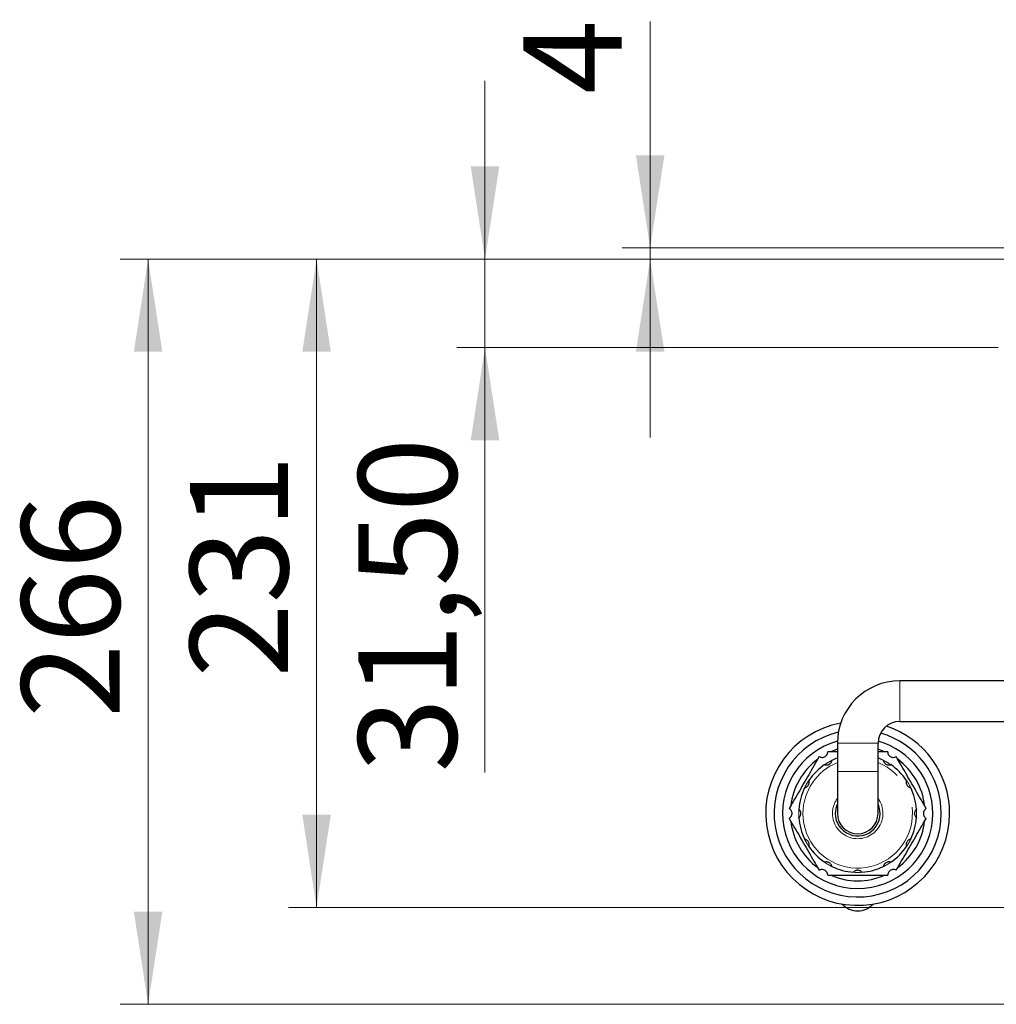
# Paper-space layout 'EPII-W' of a CAD drawing. Units: millimetres. Extents: x 5 to 415, y 5 to 292.
# Drawn here: x 177 to 212, y 213 to 248 of the extents above; entities that cross this region are included whole.
import ezdxf

# ---------------------------------------------------------------- set-up
doc = ezdxf.new("R2010")
doc.units = ezdxf.units.MM
doc.linetypes.add('PHANTOM', pattern=[12.7, 6.35, -1.27, 1.27, -1.27, 1.27, -1.27])
doc.styles.add('SLDTEXTSTYLE0', font='TXT', dxfattribs={"width": 0.75})
doc.dimstyles.new('SLDDIMSTYLE0', dxfattribs={"dimtxt": 3.5, "dimasz": 3.302, "dimexe": 0, "dimexo": 0.0625, "dimgap": 0.875, "dimtad": 1, "dimlfac": 10, "dimrnd": 1e-09, "dimzin": 12, "dimdsep": 46, "dimtxsty": 'SLDTEXTSTYLE0', "dimsah": 1, "dimcen": 0.09, "dimadec": 0, "dimazin": 3, "dimtfac": 1, "dimtofl": 0, "dimtmove": 0, "dimatfit": 3, "dimfxl": 0, "dimfrac": 2, "dimtolj": 1, "dimtzin": 12, "dimarcsym": 0})
doc.dimstyles.new('SLDDIMSTYLE4', dxfattribs={"dimtxt": 3.5, "dimasz": 3.302, "dimexe": 0, "dimexo": 0.0625, "dimgap": 0.875, "dimtad": 1, "dimlfac": 10, "dimrnd": 1e-09, "dimzin": 12, "dimdsep": 46, "dimtxsty": 'SLDTEXTSTYLE0', "dimsah": 1, "dimcen": 0.09, "dimadec": 0, "dimazin": 3, "dimtfac": 1, "dimtmove": 0, "dimatfit": 0, "dimfxl": 0, "dimfrac": 2, "dimtolj": 1, "dimtzin": 12, "dimarcsym": 0})
doc.dimstyles.new('SLDDIMSTYLE6', dxfattribs={"dimtxt": 3.5, "dimasz": 3.302, "dimexe": 0, "dimexo": 0.0625, "dimgap": 0.875, "dimtad": 1, "dimdec": 0, "dimlfac": 10, "dimrnd": 1e-09, "dimzin": 12, "dimdsep": 46, "dimtxsty": 'SLDTEXTSTYLE0', "dimsah": 1, "dimcen": 0.09, "dimadec": 0, "dimazin": 3, "dimtfac": 1, "dimtdec": 0, "dimtofl": 0, "dimtmove": 0, "dimatfit": 3, "dimfxl": 0, "dimfrac": 2, "dimtolj": 1, "dimtzin": 12, "dimarcsym": 0})

# ---------------------------------------------------------------- blocks, each defined once
blk = doc.blocks.new('_D_19')
at = {"color": 96, "linetype": 'Continuous', "lineweight": 18}
for p, q in [((193.538, 239.576), (193.538, 245.926)), ((211.213, 239.576), (192.538, 239.576)), ((193.538, 236.426), (193.538, 239.576)), ((211.813, 236.426), (192.538, 236.426)), ((193.538, 236.426), (193.538, 221.288))]:
    blk.add_line(p, q, dxfattribs=at)
for points in [[(193.538, 239.576), (194.046, 242.878), (193.03, 242.878)], [(193.538, 236.426), (193.03, 233.124), (194.046, 233.124)]]:
    blk.add_solid(points, dxfattribs=at)
at = {"color": 96, "linetype": 'Continuous', "lineweight": 18, "insert": (189.027, 221.288), "char_height": 3.5, "attachment_point": 1, "rotation": 90, "style": 'SLDTEXTSTYLE0'}
blk.add_mtext('31,50', dxfattribs=at)
blk = doc.blocks.new('_D_20')
at = {"color": 96, "linetype": 'Continuous', "lineweight": 18}
for p, q in [((211.213, 239.576), (186.538, 239.576)), ((187.538, 239.576), (187.538, 216.476)), ((221.695, 216.476), (186.538, 216.476))]:
    blk.add_line(p, q, dxfattribs=at)
for points in [[(187.538, 239.576), (187.03, 236.274), (188.046, 236.274)], [(187.538, 216.476), (188.046, 219.778), (187.03, 219.778)]]:
    blk.add_solid(points, dxfattribs=at)
at = {"color": 96, "linetype": 'Continuous', "lineweight": 18, "insert": (183.027, 224.664), "char_height": 3.5, "attachment_point": 1, "rotation": 90, "style": 'SLDTEXTSTYLE0'}
blk.add_mtext('231', dxfattribs=at)
blk = doc.blocks.new('_D_21')
at = {"color": 96, "linetype": 'Continuous', "lineweight": 18}
for p, q in [((212.893, 239.576), (180.538, 239.576)), ((181.538, 213.026), (181.538, 239.576)), ((272.246, 213.026), (180.538, 213.026))]:
    blk.add_line(p, q, dxfattribs=at)
for points in [[(181.538, 239.576), (181.03, 236.274), (182.046, 236.274)], [(181.538, 213.026), (182.046, 216.328), (181.03, 216.328)]]:
    blk.add_solid(points, dxfattribs=at)
at = {"color": 96, "linetype": 'Continuous', "lineweight": 18, "insert": (177.027, 223.227), "char_height": 3.5, "attachment_point": 1, "rotation": 90, "style": 'SLDTEXTSTYLE0'}
blk.add_mtext('266', dxfattribs=at)
blk = doc.blocks.new('_D_22')
at = {"color": 96, "linetype": 'Continuous', "lineweight": 18}
for p, q in [((199.421, 239.976), (199.421, 248.044)), ((216.813, 239.976), (198.421, 239.976)), ((199.421, 239.576), (199.421, 239.976)), ((212.893, 239.576), (198.421, 239.576)), ((199.421, 239.576), (199.421, 233.226))]:
    blk.add_line(p, q, dxfattribs=at)
for points in [[(199.421, 239.976), (199.929, 243.278), (198.913, 243.278)], [(199.421, 239.576), (198.913, 236.274), (199.929, 236.274)]]:
    blk.add_solid(points, dxfattribs=at)
at = {"color": 96, "linetype": 'Continuous', "lineweight": 18, "insert": (194.909, 245.457), "char_height": 3.5, "attachment_point": 1, "rotation": 90, "style": 'SLDTEXTSTYLE0'}
blk.add_mtext('4', dxfattribs=at)

psp = doc.layouts.new('EPII-W')

# ---------------------------------------------------------------- linework, layer by layer
for p, q in [((213.2251, 224.5508), (208.3133, 224.5508)), ((208.3133, 223.1008), (213.2251, 223.1008)), ((206.0883, 222.3258), (206.0883, 221.3258)), ((207.5383, 221.3258), (207.5383, 222.3258)), ((206.0883, 221.3258), (206.0883, 219.8258)), ((207.5383, 219.8258), (207.5383, 221.3258))]:
    psp.add_line(p, q)
at = {"color": 8, "linetype": 'PHANTOM', "lineweight": 18}
for p, q in [((208.3133, 224.5508), (208.3133, 223.1008)), ((206.0883, 222.3258), (207.5383, 222.3258)), ((206.0883, 221.3258), (207.5383, 221.3258))]:
    psp.add_line(p, q, dxfattribs=at)
at = {"flags": 128}
for points in [[(206.0883, 222.1137), (206.085, 222.1126), (205.8542, 222.0258)], [(207.7725, 222.0258), (207.5417, 222.1126), (207.5383, 222.1137)]]:
    psp.add_lwpolyline(points, dxfattribs=at)
for centre, radius, start, end in [((208.3133, 222.3258), 2.225, 90, 180), ((206.8133, 219.8258), 3.275, 100.65986, 0), ((208.3133, 222.3258), 0.775, 90, 180), ((206.8133, 219.8258), 3.275, 0, 71.79298), ((206.8133, 219.8258), 2.975, 103.40799, 0), ((206.8133, 219.8258), 2.975, 0, 74.11255), ((206.8133, 219.8258), 2.675, 105.69714, 0), ((206.8133, 219.8258), 2.675, 0, 74.19599), ((206.8133, 219.8258), 2.4, 126.44354, 173.55646), ((206.8133, 219.8258), 2.1, 110.19633, 115.90396), ((206.8133, 219.8258), 2.1, 64.09604, 69.80367), ((206.8133, 219.8258), 2.4, 6.44354, 53.55646), ((206.8133, 219.8258), 2.1, 124.09604, 145.90396), ((206.8133, 219.8258), 2.1, 34.09604, 55.90396), ((206.8133, 219.8258), 2.1, 154.09604, 175.90396), ((206.8133, 219.8258), 2.1, 4.09604, 25.90396), ((206.8133, 219.8258), 0.8, 180, 25.00783), ((206.8133, 219.8258), 0.8, 154.99217, 180), ((206.8133, 219.8258), 2.1, 184.09604, 205.90396), ((206.8133, 219.8258), 0.725, 180, 0), ((206.8133, 219.8258), 2.1, 334.09604, 355.90396), ((206.8133, 219.8258), 2.4, 186.44354, 233.55646), ((206.8133, 219.8258), 2.4, 306.44354, 353.55646), ((206.8133, 219.8258), 2.1, 214.09604, 235.90396), ((206.8133, 219.8258), 2.1, 304.09604, 325.90396), ((206.8133, 219.8258), 2.1, 244.09604, 265.90396), ((206.8133, 219.8258), 2.1, 274.09604, 295.90396), ((206.8133, 219.8258), 2.4, 246.44354, 293.55646), ((206.8133, 217.1071), 0.75, 222.81982, 317.18018)]:
    psp.add_arc(centre, radius, start, end)
at = {"color": 8, "linetype": 'PHANTOM', "lineweight": 18}
for radius, start, end in [(1.95, 180, 68.17365), (1.95, 111.82635, 180), (2.1, 115.90396, 124.09604), (2.1, 55.90396, 64.09604), (2.1, 145.90396, 154.09604), (2.1, 25.90396, 34.09604), (0.9, 143.66394, 180), (0.9, 180, 36.33606), (2.1, 175.90396, 184.09604), (2.1, 355.90396, 4.09604), (2.1, 205.90396, 214.09604), (2.1, 325.90396, 334.09604), (2.1, 235.90396, 244.09604), (2.1, 295.90396, 304.09604), (2.1, 265.90396, 274.09604)]:
    psp.add_arc((206.8133, 219.8258), radius, start, end, dxfattribs=at)
for points, knots in [([(205.4421, 221.8508), (205.3785, 221.7406), (205.1948, 221.4224), (204.946, 220.9915), (204.702, 220.5689), (204.5303, 220.2715), (204.4221, 220.084), (204.374, 220.0008)], [0, 0, 0, 0, 0.18043609, 0.52066838, 0.69211633, 0.86342233, 1, 1, 1, 1]), ([(205.4421, 221.8508), (205.4613, 221.8419), (205.4998, 221.824), (205.5679, 221.8217), (205.6319, 221.8404), (205.6856, 221.8778), (205.7241, 221.9289), (205.7428, 221.9811), (205.7445, 222.0132), (205.7452, 222.0258)], [0, 0, 0, 0, 0.1576956, 0.3158604, 0.465546, 0.6115994, 0.7572132, 0.9041747, 1, 1, 1, 1]), ([(206.0883, 222.0258), (206.0188, 222.0258), (205.9032, 222.0258), (205.7902, 222.0258), (205.7452, 222.0258)], [0, 0, 0, 0, 0.6017983, 1, 1, 1, 1]), ([(207.8814, 222.0258), (207.7997, 222.0258), (207.6863, 222.0258), (207.5706, 222.0258), (207.5383, 222.0258)], [0, 0, 0, 0, 0.7206391, 1, 1, 1, 1]), ([(207.8814, 222.0258), (207.8833, 222.0047), (207.887, 221.9625), (207.919, 221.9024), (207.9673, 221.8562), (208.0265, 221.8284), (208.09, 221.8207), (208.1446, 221.8306), (208.1732, 221.8451), (208.1845, 221.8508)], [0, 0, 0, 0, 0.1577027, 0.3158668, 0.4655521, 0.6116054, 0.7572193, 0.9041809, 1, 1, 1, 1]), ([(209.2526, 220.0008), (209.189, 220.1111), (209.0053, 220.4292), (208.7565, 220.8602), (208.5125, 221.2828), (208.3408, 221.5801), (208.2326, 221.7676), (208.1845, 221.8508)], [0, 0, 0, 0, 0.1804361, 0.5206684, 0.6921163, 0.8634223, 1, 1, 1, 1]), ([(205.6361, 221.5648), (205.6373, 221.5644), (205.6397, 221.5634), (205.6592, 221.5574), (205.6889, 221.5525), (205.7268, 221.553), (205.77, 221.5627), (205.8152, 221.5852), (205.8528, 221.6193), (205.878, 221.6578), (205.8903, 221.6894), (205.8953, 221.7108), (205.8957, 221.7135), (205.8959, 221.7148)], [0, 0, 0, 0, 0.0835943, 0.1672936, 0.2495532, 0.3321168, 0.4230632, 0.528267, 0.6431733, 0.7363739, 0.8299952, 0.913486, 1, 1, 1, 1]), ([(207.7307, 221.7148), (207.7309, 221.7136), (207.7313, 221.711), (207.7359, 221.6911), (207.7465, 221.6629), (207.7659, 221.6304), (207.7958, 221.5979), (207.8379, 221.57), (207.8863, 221.5545), (207.9321, 221.5519), (207.9657, 221.5569), (207.9867, 221.5634), (207.9893, 221.5643), (207.9906, 221.5648)], [0, 0, 0, 0, 0.0835943, 0.1672936, 0.2495532, 0.3321168, 0.4230632, 0.528267, 0.6431733, 0.7363739, 0.8299952, 0.913486, 1, 1, 1, 1]), ([(204.9243, 220.7432), (204.9256, 220.7434), (204.9282, 220.7438), (204.9481, 220.7484), (204.9762, 220.759), (205.0087, 220.7783), (205.0413, 220.8083), (205.0692, 220.8504), (205.0847, 220.8988), (205.0873, 220.9446), (205.0822, 220.9782), (205.0758, 220.9992), (205.0748, 221.0018), (205.0743, 221.003)], [0, 0, 0, 0, 0.0835943, 0.1672936, 0.2495532, 0.3321168, 0.4230632, 0.528267, 0.6431733, 0.7363739, 0.8299952, 0.913486, 1, 1, 1, 1]), ([(208.5523, 221.003), (208.5519, 221.0018), (208.5509, 220.9994), (208.5449, 220.9799), (208.54, 220.9502), (208.5405, 220.9124), (208.5502, 220.8692), (208.5727, 220.824), (208.6068, 220.7864), (208.6453, 220.7612), (208.6769, 220.7488), (208.6983, 220.7439), (208.701, 220.7435), (208.7023, 220.7432)], [0, 0, 0, 0, 0.0835943, 0.1672936, 0.2495532, 0.3321168, 0.4230632, 0.528267, 0.6431733, 0.7363739, 0.8299952, 0.913486, 1, 1, 1, 1]), ([(204.374, 219.6508), (204.3914, 219.663), (204.4261, 219.6873), (204.4621, 219.7451), (204.478, 219.81), (204.4724, 219.8752), (204.4474, 219.934), (204.4116, 219.9763), (204.3847, 219.9939), (204.374, 220.0008)], [0, 0, 0, 0, 0.1576956, 0.3158604, 0.465546, 0.6115994, 0.7572132, 0.9041747, 1, 1, 1, 1]), ([(204.7187, 219.6758), (204.7197, 219.6766), (204.7217, 219.6783), (204.7367, 219.6921), (204.7558, 219.7154), (204.7742, 219.7484), (204.7874, 219.7907), (204.7905, 219.8411), (204.7798, 219.8907), (204.7591, 219.9317), (204.738, 219.9583), (204.7219, 219.9732), (204.7198, 219.975), (204.7187, 219.9758)], [0, 0, 0, 0, 0.0835943, 0.1672936, 0.2495532, 0.3321168, 0.4230632, 0.528267, 0.6431733, 0.7363739, 0.8299952, 0.913486, 1, 1, 1, 1]), ([(208.908, 219.9758), (208.907, 219.975), (208.905, 219.9734), (208.89, 219.9595), (208.8709, 219.9362), (208.8524, 219.9032), (208.8392, 219.861), (208.8361, 219.8106), (208.8468, 219.761), (208.8675, 219.7199), (208.8887, 219.6934), (208.9048, 219.6784), (208.9069, 219.6767), (208.908, 219.6758)], [0, 0, 0, 0, 0.0835943, 0.1672936, 0.2495532, 0.3321168, 0.4230632, 0.528267, 0.6431733, 0.7363739, 0.8299952, 0.913486, 1, 1, 1, 1]), ([(209.2526, 220.0008), (209.2353, 219.9887), (209.2005, 219.9643), (209.1645, 219.9065), (209.1487, 219.8417), (209.1542, 219.7765), (209.1793, 219.7176), (209.2151, 219.6753), (209.242, 219.6578), (209.2526, 219.6508)], [0, 0, 0, 0, 0.1576956, 0.3158604, 0.465546, 0.6115994, 0.7572132, 0.9041747, 1, 1, 1, 1]), ([(204.374, 219.6508), (204.4377, 219.5406), (204.6214, 219.2224), (204.8702, 218.7915), (205.1142, 218.3689), (205.2858, 218.0715), (205.3941, 217.884), (205.4421, 217.8008)], [0, 0, 0, 0, 0.1804361, 0.5206684, 0.6921163, 0.8634223, 1, 1, 1, 1]), ([(208.1845, 217.8008), (208.2482, 217.9111), (208.4319, 218.2292), (208.6807, 218.6602), (208.9247, 219.0828), (209.0963, 219.3801), (209.2046, 219.5676), (209.2526, 219.6508)], [0, 0, 0, 0, 0.1804361, 0.5206684, 0.6921163, 0.8634223, 1, 1, 1, 1]), ([(205.0743, 218.6486), (205.0748, 218.6498), (205.0757, 218.6522), (205.0818, 218.6717), (205.0866, 218.7014), (205.0861, 218.7393), (205.0764, 218.7825), (205.0539, 218.8277), (205.0198, 218.8653), (204.9814, 218.8904), (204.9498, 218.9028), (204.9284, 218.9078), (204.9257, 218.9082), (204.9243, 218.9084)], [0, 0, 0, 0, 0.0835943, 0.1672936, 0.2495532, 0.3321168, 0.4230632, 0.528267, 0.6431733, 0.7363739, 0.8299952, 0.913486, 1, 1, 1, 1]), ([(208.7023, 218.9084), (208.7011, 218.9082), (208.6985, 218.9078), (208.6786, 218.9033), (208.6504, 218.8926), (208.6179, 218.8733), (208.5854, 218.8433), (208.5575, 218.8012), (208.542, 218.7529), (208.5394, 218.707), (208.5444, 218.6735), (208.5509, 218.6524), (208.5518, 218.6499), (208.5523, 218.6486)], [0, 0, 0, 0, 0.08359431, 0.16729364, 0.24955319, 0.33211683, 0.42306325, 0.52826705, 0.6431733, 0.73637393, 0.82999518, 0.91348599, 1, 1, 1, 1]), ([(205.8959, 217.9368), (205.8957, 217.9381), (205.8953, 217.9406), (205.8908, 217.9606), (205.8801, 217.9887), (205.8608, 218.0212), (205.8308, 218.0538), (205.7887, 218.0817), (205.7404, 218.0972), (205.6945, 218.0998), (205.661, 218.0947), (205.6399, 218.0883), (205.6374, 218.0873), (205.6361, 218.0868)], [0, 0, 0, 0, 0.0835943, 0.1672936, 0.2495532, 0.3321168, 0.4230632, 0.528267, 0.6431733, 0.7363739, 0.8299952, 0.913486, 1, 1, 1, 1]), ([(207.9906, 218.0868), (207.9893, 218.0873), (207.9869, 218.0882), (207.9674, 218.0942), (207.9377, 218.0991), (207.8999, 218.0986), (207.8567, 218.0889), (207.8115, 218.0664), (207.7739, 218.0323), (207.7487, 217.9939), (207.7363, 217.9623), (207.7314, 217.9409), (207.731, 217.9382), (207.7307, 217.9368)], [0, 0, 0, 0, 0.0835943, 0.1672936, 0.2495532, 0.3321168, 0.4230632, 0.528267, 0.6431733, 0.7363739, 0.8299952, 0.913486, 1, 1, 1, 1]), ([(205.7452, 217.6258), (205.7434, 217.6469), (205.7397, 217.6892), (205.7076, 217.7493), (205.6594, 217.7954), (205.6002, 217.8232), (205.5366, 217.8309), (205.4821, 217.8211), (205.4534, 217.8066), (205.4421, 217.8008)], [0, 0, 0, 0, 0.1577027, 0.3158668, 0.4655521, 0.6116054, 0.7572193, 0.9041809, 1, 1, 1, 1]), ([(205.7452, 217.6258), (205.8272, 217.6258), (206.0437, 217.6258), (206.4019, 217.6258), (206.8321, 217.6258), (207.2809, 217.6258), (207.6391, 217.6258), (207.8364, 217.6258), (207.8814, 217.6258)], [0, 0, 0, 0, 0.1165945, 0.3081854, 0.500004, 0.718075, 0.9356455, 1, 1, 1, 1]), ([(206.9633, 217.7312), (206.9625, 217.7322), (206.9609, 217.7342), (206.947, 217.7492), (206.9237, 217.7682), (206.8907, 217.7867), (206.8485, 217.7999), (206.7981, 217.803), (206.7485, 217.7923), (206.7074, 217.7716), (206.6809, 217.7505), (206.6659, 217.7344), (206.6642, 217.7323), (206.6633, 217.7312)], [0, 0, 0, 0, 0.0835943, 0.1672936, 0.2495532, 0.3321168, 0.4230632, 0.528267, 0.6431733, 0.7363739, 0.8299952, 0.913486, 1, 1, 1, 1]), ([(208.1845, 217.8008), (208.1653, 217.8098), (208.1269, 217.8277), (208.0588, 217.83), (207.9947, 217.8113), (207.941, 217.7739), (207.9026, 217.7227), (207.8839, 217.6706), (207.8821, 217.6385), (207.8814, 217.6258)], [0, 0, 0, 0, 0.1576956, 0.3158604, 0.465546, 0.6115994, 0.7572132, 0.9041747, 1, 1, 1, 1])]:
    psp.add_open_spline(points, degree=3, knots=knots)

# ---------------------------------------------------------------- dimensions: what is measured, and where the dimension line sits
at = {"color": 96, "linetype": 'Continuous', "lineweight": 18}
for base, p1, p2, dimstyle, picture, middle in [((199.421, 239.9758), (213.8933, 239.5758), (217.8133, 239.9758), 'SLDDIMSTYLE4', '_D_22', (199.421, 246.7505)), ((193.5383, 239.5758), (212.8133, 236.4258), (212.2133, 239.5758), 'SLDDIMSTYLE4', '_D_19', (193.5383, 227.1063)), ((181.5383309155, 239.5758261339), (273.2458309155, 213.0258261339), (213.8933309155, 239.5758261339), 'SLDDIMSTYLE6', '_D_21', (181.5383309155, 227.1062695104)), ((187.5383, 216.4758), (212.2133, 239.5758), (222.6954, 216.4758), 'SLDDIMSTYLE0', '_D_20', (187.5383, 228.5436))]:
    dim = psp.add_linear_dim(base=base, p1=p1, p2=p2, angle=90, dimstyle=dimstyle, dxfattribs=at)
    dim.commit()
    dim.dimension.update_dxf_attribs({"geometry": picture, "text_midpoint": middle, "dimtype": 160})

doc.saveas('drawing.dxf')
